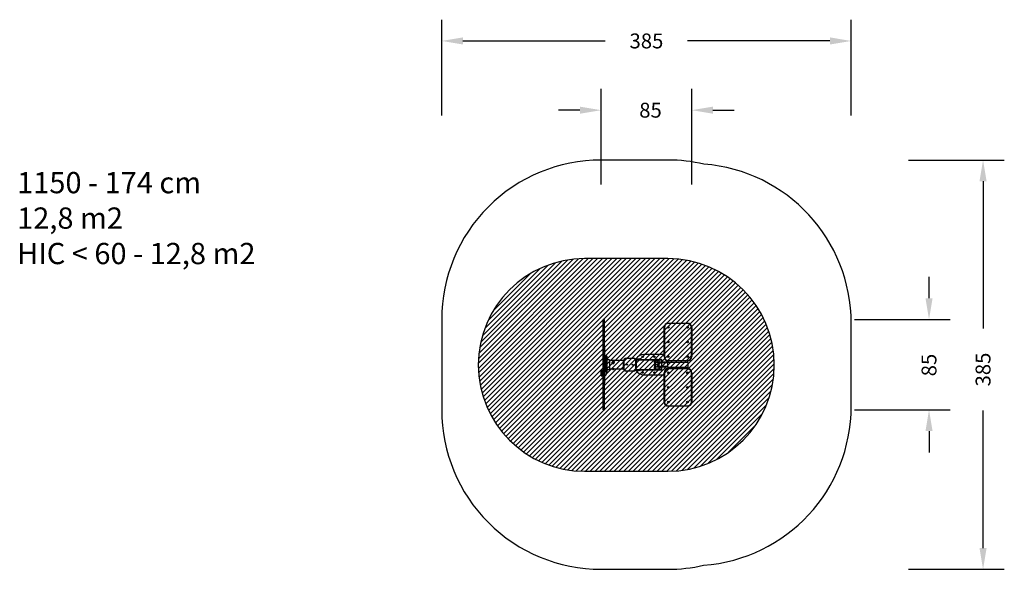
# Model space of a CAD drawing. Units: millimetres. Extents: x -1072 to -146, y -1175 to -658.
import ezdxf

# ---------------------------------------------------------------- set-up
doc = ezdxf.new("R2010")
doc.units = ezdxf.units.MM
doc.header["$LTSCALE"] = 5
doc.header["$PDSIZE"] = -1
for name, color, linetype in [('VP-DIM', 7, 'Continuous'), ('VP-HIC', 6, 'Continuous'), ('VP-USE', 4, 'Continuous')]:
    doc.layers.add(name, color=color, linetype=linetype)
doc.layers.add('VP-EQ', color=7, linetype='Continuous', true_color=0x8a3492)
doc.dimstyles.get("Standard").update_dxf_attribs({"dimtxt": 14, "dimasz": 20, "dimexe": 20, "dimexo": 50, "dimgap": 20, "dimtad": 0, "dimdec": 0, "dimzin": 0, "dimdsep": 46, "dimtxsty": 'Standard', "dimcen": -0.09, "dimadec": 0, "dimazin": 0, "dimtfac": 1, "dimtdec": 4, "dimtofl": 0, "dimtmove": 0, "dimatfit": 3, "dimfxl": 70, "dimfxlon": 1, "dimtolj": 1, "dimtzin": 0, "dimarcsym": 0})

# ---------------------------------------------------------------- blocks, each defined once
blk = doc.blocks.new('*D37')
at = {"layer": 'Defpoints', "color": 0}
for p in [(-289.71, -678.08), (-674.82, -982.58), (-289.71, -982.61)]:
    blk.add_point(p, dxfattribs=at)
at = {"layer": 'VP-DIM', "color": 0, "lineweight": -2}
for p, q in [((-674.82, -748.08), (-674.82, -658.08)), ((-289.71, -748.08), (-289.71, -658.08)), ((-654.82, -678.08), (-520.93, -678.08)), ((-309.71, -678.08), (-443.6, -678.08))]:
    blk.add_line(p, q, dxfattribs=at)
at = {"layer": 'VP-DIM', "color": 0}
for points in [[(-654.82, -674.74), (-654.82, -681.41), (-674.82, -678.08)], [(-309.71, -681.41), (-309.71, -674.74), (-289.71, -678.08)]]:
    blk.add_solid(points, dxfattribs=at)
at = {"layer": 'VP-DIM', "color": 0, "insert": (-482.26, -678.08), "char_height": 14, "attachment_point": 5}
blk.add_mtext('\\A1;385', dxfattribs=at)
blk = doc.blocks.new('*D38')
at = {"layer": 'Defpoints', "color": 0}
for p in [(-439.71, -743.21), (-524.82, -990.79), (-439.71, -1003.98)]:
    blk.add_point(p, dxfattribs=at)
at = {"layer": 'VP-DIM', "color": 0, "lineweight": -2}
for p, q in [((-524.82, -813.21), (-524.82, -723.21)), ((-439.71, -813.21), (-439.71, -723.21)), ((-544.82, -743.21), (-564.82, -743.21)), ((-419.71, -743.21), (-399.71, -743.21))]:
    blk.add_line(p, q, dxfattribs=at)
at = {"layer": 'VP-DIM', "color": 0}
for points in [[(-544.82, -746.54), (-544.82, -739.87), (-524.82, -743.21)], [(-419.71, -739.87), (-419.71, -746.54), (-439.71, -743.21)]]:
    blk.add_solid(points, dxfattribs=at)
at = {"layer": 'VP-DIM', "color": 0, "insert": (-478.44, -743.21), "char_height": 14, "attachment_point": 5}
blk.add_mtext('\\A1;85', dxfattribs=at)
blk = doc.blocks.new('*D39')
at = {"layer": 'Defpoints', "color": 0}
for p in [(-512.41, -790.08), (-512.41, -1175.08), (-165.71, -1175.08)]:
    blk.add_point(p, dxfattribs=at)
at = {"layer": 'VP-DIM', "color": 0, "lineweight": -2}
for p, q in [((-235.71, -790.08), (-145.71, -790.08)), ((-165.71, -810.08), (-165.71, -948.49)), ((-165.71, -1155.08), (-165.71, -1025.82)), ((-235.71, -1175.08), (-145.71, -1175.08))]:
    blk.add_line(p, q, dxfattribs=at)
at = {"layer": 'VP-DIM', "color": 0}
for points in [[(-162.38, -810.08), (-169.05, -810.08), (-165.71, -790.08)], [(-169.05, -1155.08), (-162.38, -1155.08), (-165.71, -1175.08)]]:
    blk.add_solid(points, dxfattribs=at)
at = {"layer": 'VP-DIM', "color": 0, "insert": (-165.71, -987.15), "char_height": 14, "attachment_point": 5, "rotation": 90}
blk.add_mtext('\\A1;385', dxfattribs=at)
blk = doc.blocks.new('*D40')
at = {"layer": 'Defpoints', "color": 0}
for p in [(-522.32, -940.08), (-522.32, -1025.08), (-216.52, -1025.08)]:
    blk.add_point(p, dxfattribs=at)
at = {"layer": 'VP-DIM', "color": 0, "lineweight": -2}
for p, q in [((-216.52, -920.08), (-216.52, -900.08)), ((-286.52, -940.08), (-196.52, -940.08)), ((-286.52, -1025.08), (-196.52, -1025.08)), ((-216.52, -1045.08), (-216.52, -1065.08))]:
    blk.add_line(p, q, dxfattribs=at)
at = {"layer": 'VP-DIM', "color": 0}
for points in [[(-219.85, -920.08), (-213.19, -920.08), (-216.52, -940.08)], [(-213.19, -1045.08), (-219.85, -1045.08), (-216.52, -1025.08)]]:
    blk.add_solid(points, dxfattribs=at)
at = {"layer": 'VP-DIM', "color": 0, "insert": (-216.52, -982.92), "char_height": 14, "attachment_point": 5, "rotation": 90}
blk.add_mtext('\\A1;85', dxfattribs=at)
blk = doc.blocks.new('1150__')
at = {"color": 7, "linetype": 'Continuous', "lineweight": 25}
for p, q in [((3941.9, -992.4), (3929.9, -992.4)), ((3929.9, -1002.7), (3929.9, -992.4)), ((3929.9, -1842.4), (3929.9, -1002.7)), ((3941.9, -1002.7), (3941.9, -992.4)), ((3941.9, -1842.4), (3941.9, -1002.7)), ((4501.9, -1066.6), (4504.9, -1066.6)), ((4501.9, -1341.6), (4501.9, -1066.6)), ((4504.9, -1066.6), (4504.9, -1341.6)), ((4541.9, -1029.6), (4541.9, -1026.6)), ((4541.9, -1026.6), (4721.9, -1026.6)), ((4721.9, -1029.6), (4541.9, -1029.6)), ((4721.9, -1029.6), (4721.9, -1026.6)), ((4758.9, -1066.6), (4761.9, -1066.6)), ((4758.9, -1341.6), (4758.9, -1066.6)), ((4761.9, -1066.6), (4761.9, -1341.6)), ((3945.9, -1242.4), (3941.9, -1242.4)), ((3945.9, -1246.6), (3945.9, -1242.4)), ((3945.9, -1479.6), (3945.9, -1246.6)), ((3953.9, -1334.9), (3945.9, -1334.9)), ((3953.9, -1334.9), (3953.9, -1482.4)), ((3960.9, -1334.9), (3956.9, -1334.9)), ((3956.9, -1334.9), (3956.9, -1484.5)), ((3960.9, -1485.3), (3960.9, -1334.9)), ((3963.9, -1337.9), (3963.9, -1482.9)), ((3988.9, -1372.9), (3963.9, -1372.9)), ((3988.9, -1372.9), (3988.9, -1461.8)), ((4120.7, -1379.3), (3988.9, -1379.3)), ((4120.5, -1382.4), (4123.5, -1382.4)), ((4120.5, -1452.4), (4120.5, -1382.4)), ((4123.5, -1382.4), (4123.5, -1452.4)), ((4145.5, -1360.4), (4145.5, -1357.4)), ((4145.5, -1357.4), (4215.5, -1357.4)), ((4215.5, -1360.4), (4145.5, -1360.4)), ((4215.5, -1360.4), (4215.5, -1357.4)), ((4230.5, -1362.4), (4231.8, -1362.4)), ((4231.8, -1362.4), (4239.7, -1362.4)), ((4231.8, -1363.4), (4231.8, -1362.4)), ((4241.7, -1364.4), (4232.9, -1364.4)), ((4233.8, -1365.4), (4241.7, -1365.4)), ((4239.7, -1367.4), (4235.5, -1367.4)), ((4237.5, -1452.4), (4237.5, -1382.4)), ((4237.5, -1382.4), (4240.5, -1382.4)), ((4238.8, -1373.4), (4481.2, -1373.4)), ((4239.7, -1362.4), (4274.4, -1362.4)), ((4274.4, -1367.4), (4239.7, -1367.4)), ((4240.5, -1382.4), (4240.5, -1452.4)), ((4241.7, -1364.4), (4241.7, -1365.4)), ((4276.4, -1364.4), (4241.7, -1364.4)), ((4241.7, -1365.4), (4276.4, -1365.4)), ((4274.4, -1362.4), (4274.5, -1362.4)), ((4274.5, -1367.4), (4274.4, -1367.4)), ((4274.5, -1367.4), (4475.1, -1367.4)), ((4276.4, -1365.4), (4276.4, -1364.4)), ((4276.5, -1364.4), (4276.4, -1364.4)), ((4276.4, -1365.4), (4276.5, -1365.4)), ((4276.5, -1365.4), (4276.5, -1364.4)), ((4501.9, -1322.4), (4311.2, -1322.4)), ((4414.4, -1377.4), (4422.3, -1377.4)), ((4420.2, -1367.1), (4440.7, -1367.1)), ((4420.2, -1367.4), (4420.2, -1367.1)), ((4453.6, -1377.4), (4422.3, -1377.4)), ((4440.7, -1367.1), (4440.7, -1367.4)), ((4481.2, -1392.9), (4481.2, -1373.4)), ((4501.9, -1341.6), (4504.9, -1341.6)), ((4538.9, -1381.5), (4538.9, -1395.8)), ((4541.2, -1345.8), (4541.2, -1337.4)), ((4541.9, -1378.6), (4721.9, -1378.6)), ((4541.9, -1381.6), (4541.9, -1378.6)), ((4721.9, -1381.6), (4541.9, -1381.6)), ((4721.9, -1381.6), (4721.9, -1378.6)), ((4724.9, -1395.8), (4724.9, -1381.5)), ((4758.9, -1341.6), (4761.9, -1341.6)), ((3910.9, -1520.4), (3910.9, -1478.4)), ((3926.9, -1475.4), (3913.9, -1475.4)), ((3913.9, -1475.4), (3913.9, -1523.4)), ((3926.9, -1523.4), (3926.9, -1475.4)), ((3942.9, -1479.4), (3941.9, -1479.4)), ((3942.9, -1519.4), (3942.9, -1479.4)), ((3963.9, -1461.8), (3988.9, -1461.8)), ((3988.9, -1455.4), (4013.6, -1455.4)), ((4013.1, -1397.6), (4013.1, -1398.1)), ((4013.1, -1398), (4013.1, -1397.6)), ((4013.1, -1455.9), (4013.1, -1456.9)), ((4013.2, -1455.9), (4013.1, -1455.9)), ((4013.1, -1456.9), (4033.1, -1456.9)), ((4033.1, -1455.9), (4013.2, -1455.9)), ((4013.6, -1455.4), (4032.6, -1455.4)), ((4013.7, -1457.4), (4013.6, -1457.4)), ((4032.6, -1457.4), (4013.7, -1457.4)), ((4014.4, -1397.1), (4014.4, -1397.3)), ((4014.4, -1457.4), (4014.4, -1457.9)), ((4014.4, -1457.9), (4023.1, -1457.9)), ((4018.1, -1455.4), (4018.1, -1455.4)), ((4019.1, -1462.9), (4023.1, -1462.9)), ((4023.1, -1391.6), (4020.1, -1393.1)), ((4020.1, -1393.1), (4020.1, -1396.1)), ((4023.1, -1393.8), (4020.1, -1395.3)), ((4020.1, -1396.1), (4023.1, -1397.6)), ((4026.1, -1393.1), (4023.1, -1391.6)), ((4023.1, -1393.8), (4023.1, -1391.6)), ((4026.1, -1395.3), (4023.1, -1393.8)), ((4023.1, -1397.6), (4026.1, -1396.1)), ((4023.1, -1457.9), (4031.9, -1457.9)), ((4023.1, -1462.9), (4027.1, -1462.9)), ((4026.1, -1396.1), (4026.1, -1393.1)), ((4028.1, -1455.4), (4028.1, -1455.4)), ((4031.9, -1397.3), (4031.9, -1397.1)), ((4031.9, -1457.9), (4031.9, -1457.4)), ((4032.6, -1455.4), (4120.7, -1455.4)), ((4033.1, -1398.1), (4033.1, -1397.6)), ((4033.1, -1456.9), (4033.1, -1455.9)), ((4120.5, -1452.4), (4123.5, -1452.4)), ((4145.5, -1474.4), (4215.5, -1474.4)), ((4145.5, -1477.4), (4145.5, -1474.4)), ((4215.5, -1477.4), (4145.5, -1477.4)), ((4215.5, -1477.4), (4215.5, -1474.4)), ((4231.8, -1472.4), (4230.5, -1472.4)), ((4231.8, -1472.4), (4231.8, -1471.3)), ((4239.7, -1472.4), (4231.8, -1472.4)), ((4232.9, -1470.4), (4241.7, -1470.4)), ((4241.7, -1469.4), (4233.8, -1469.4)), ((4235.5, -1467.4), (4239.7, -1467.4)), ((4237.5, -1452.4), (4240.5, -1452.4)), ((4238.8, -1461.4), (4481.2, -1461.4)), ((4239.7, -1467.4), (4274.4, -1467.4)), ((4274.4, -1472.4), (4239.7, -1472.4)), ((4241.7, -1469.4), (4241.7, -1470.4)), ((4276.4, -1469.4), (4241.7, -1469.4)), ((4241.7, -1470.4), (4276.4, -1470.4)), ((4274.4, -1467.4), (4274.5, -1467.4)), ((4274.5, -1472.4), (4274.4, -1472.4)), ((4274.5, -1467.4), (4475.1, -1467.4)), ((4276.4, -1470.4), (4276.4, -1469.4)), ((4276.5, -1469.4), (4276.4, -1469.4)), ((4276.4, -1470.4), (4276.5, -1470.4)), ((4276.5, -1470.4), (4276.5, -1469.4)), ((4418.8, -1397.4), (4410.9, -1397.4)), ((4410.9, -1397.4), (4410.9, -1437.4)), ((4410.9, -1437.4), (4418.8, -1437.4)), ((4422.3, -1457.4), (4414.4, -1457.4)), ((4418.8, -1397.4), (4418.8, -1437.4)), ((4420.2, -1467.6), (4420.2, -1467.4)), ((4440.7, -1467.6), (4420.2, -1467.6)), ((4422.3, -1457.4), (4453.6, -1457.4)), ((4427.7, -1400.9), (4427.7, -1392.9)), ((4538.9, -1392.9), (4427.7, -1392.9)), ((4538.9, -1400.9), (4427.7, -1400.9)), ((4435.8, -1392.6), (4438.4, -1392.6)), ((4435.8, -1392.9), (4435.8, -1392.6)), ((4435.8, -1401.2), (4435.8, -1400.9)), ((4438.4, -1401.2), (4435.8, -1401.2)), ((4438.4, -1392.6), (4438.4, -1392.9)), ((4438.4, -1400.9), (4438.4, -1401.2)), ((4438.6, -1442.2), (4438.6, -1433.6)), ((4438.6, -1433.6), (4440.4, -1433.6)), ((4438.6, -1433.9), (4438.6, -1441.9)), ((4538.9, -1433.9), (4438.6, -1433.9)), ((4438.6, -1433.9), (4438.6, -1433.9)), ((4538.9, -1441.9), (4438.6, -1441.9)), ((4438.6, -1441.9), (4438.6, -1441.9)), ((4440.4, -1442.2), (4438.6, -1442.2)), ((4440.4, -1433.6), (4440.4, -1433.9)), ((4440.4, -1441.9), (4440.4, -1442.2)), ((4440.7, -1467.4), (4440.7, -1467.6)), ((4447.5, -1404.6), (4448.3, -1404.6)), ((4447.5, -1405.5), (4447.5, -1404.6)), ((4447.5, -1405), (4447.6, -1405)), ((4447.6, -1405.8), (4447.5, -1405.5)), ((4447.5, -1410.7), (4448.3, -1410.7)), ((4447.5, -1411.7), (4447.5, -1410.7)), ((4447.5, -1411.2), (4447.6, -1411.2)), ((4447.6, -1412), (4447.5, -1411.7)), ((4447.5, -1413.2), (4448.4, -1415.8)), ((4447.5, -1416.2), (4447.5, -1413.2)), ((4447.5, -1413.9), (4447.6, -1413.9)), ((4447.6, -1416.2), (4447.5, -1416.2)), ((4447.5, -1417.6), (4448.1, -1417.6)), ((4447.5, -1417.7), (4447.5, -1417.6)), ((4448.1, -1420.4), (4447.5, -1417.7)), ((4447.5, -1418), (4447.7, -1418)), ((4447.5, -1424.4), (4447.8, -1424.4)), ((4447.5, -1424.8), (4447.5, -1424.4)), ((4448.3, -1424.8), (4447.5, -1424.8)), ((4447.5, -1433.9), (4447.5, -1433.6)), ((4447.5, -1433.6), (4449.4, -1433.6)), ((4447.5, -1442.2), (4447.5, -1441.9)), ((4449.4, -1442.2), (4447.5, -1442.2)), ((4448.3, -1405), (4447.6, -1405)), ((4447.6, -1405), (4447.6, -1405.8)), ((4448.3, -1411.2), (4447.6, -1411.2)), ((4447.6, -1411.2), (4447.6, -1412)), ((4448.3, -1416.2), (4447.6, -1413.9)), ((4447.6, -1413.9), (4447.6, -1416.2)), ((4447.7, -1418), (4448.1, -1419.5)), ((4448.1, -1418), (4447.7, -1418)), ((4447.8, -1421.4), (4448, -1421.4)), ((4447.8, -1424.4), (4448, -1424.4)), ((4447.9, -1404.6), (4447.9, -1405)), ((4447.9, -1410.7), (4447.9, -1411.2)), ((4447.9, -1417.6), (4447.9, -1418)), ((4447.9, -1419.5), (4448.1, -1419.5)), ((4447.9, -1424.4), (4447.9, -1424.8)), ((4448, -1407), (4448.1, -1407)), ((4448, -1408.9), (4448, -1407)), ((4448.1, -1408.9), (4448, -1408.9)), ((4448, -1424.4), (4448.2, -1424.4)), ((4448.1, -1407), (4448.1, -1408.9)), ((4448.1, -1417), (4448.1, -1417.6)), ((4448.1, -1417), (4448.1, -1417)), ((4448.1, -1417.6), (4448.1, -1417)), ((4448.1, -1417.6), (4448.3, -1417.6)), ((4448.1, -1417.6), (4448.1, -1417.6)), ((4448.3, -1418), (4448.1, -1418)), ((4448.1, -1418), (4448.1, -1420.4)), ((4448.1, -1419.5), (4448.1, -1418)), ((4448.1, -1418), (4448.1, -1418)), ((4448.2, -1415.8), (4448.4, -1415.8)), ((4448.2, -1424.4), (4448.3, -1424.4)), ((4448.3, -1404.6), (4448.3, -1405)), ((4448.3, -1410.7), (4448.3, -1411.2)), ((4448.4, -1415.8), (4448.3, -1416.2)), ((4448.3, -1417.6), (4448.3, -1418)), ((4448.3, -1424.4), (4448.3, -1424.8)), ((4449.4, -1433.6), (4449.4, -1433.9)), ((4449.4, -1441.9), (4449.4, -1442.2)), ((4457, -1433.9), (4457, -1400.9)), ((4481.2, -1433.9), (4481.2, -1400.9)), ((4481.2, -1461.4), (4481.2, -1441.9)), ((4724.9, -1395.8), (4538.9, -1395.8)), ((4538.9, -1444.6), (4538.9, -1395.8)), ((4724.9, -1444.6), (4538.9, -1444.6)), ((4538.9, -1444.6), (4538.9, -1454)), ((4541.9, -1453.9), (4721.9, -1453.9)), ((4541.9, -1453.9), (4541.9, -1456.9)), ((4721.9, -1456.9), (4541.9, -1456.9)), ((4721.9, -1453.9), (4721.9, -1456.9)), ((4724.9, -1395.8), (4724.9, -1444.6)), ((4724.9, -1454), (4724.9, -1444.6)), ((3913.9, -1523.4), (3926.9, -1523.4)), ((3941.9, -1519.4), (3942.9, -1519.4)), ((3945.9, -1592.4), (3945.9, -1519.2)), ((3957.8, -1485.3), (3960.9, -1485.3)), ((3958.4, -1485.9), (3960.9, -1485.9)), ((3958.5, -1512.9), (3958.5, -1485.9)), ((3960.9, -1488.7), (3960.1, -1488.7)), ((3960.9, -1485.9), (3960.9, -1485.3)), ((3960.9, -1485.9), (3960.9, -1488.7)), ((3960.9, -1490.2), (3960.9, -1488.7)), ((3963.9, -1482.9), (3963.9, -1486.1)), ((3963.9, -1486.1), (3963.9, -1496.8)), ((4311.2, -1512.4), (4501.9, -1512.4)), ((4504.9, -1493.9), (4501.9, -1493.9)), ((4501.9, -1768.9), (4501.9, -1493.9)), ((4504.9, -1493.9), (4504.9, -1768.9)), ((4541.2, -1497.4), (4541.2, -1489.7)), ((4541.2, -1498.1), (4541.2, -1497.4)), ((4758.9, -1768.9), (4758.9, -1493.9)), ((4761.9, -1493.9), (4758.9, -1493.9)), ((4761.9, -1493.9), (4761.9, -1768.9)), ((3941.9, -1592.4), (3945.9, -1592.4)), ((3929.9, -1842.4), (3941.9, -1842.4)), ((4504.9, -1768.9), (4501.9, -1768.9)), ((4541.9, -1805.9), (4721.9, -1805.9)), ((4541.9, -1805.9), (4541.9, -1808.9)), ((4721.9, -1808.9), (4541.9, -1808.9)), ((4721.9, -1805.9), (4721.9, -1808.9)), ((4761.9, -1768.9), (4758.9, -1768.9))]:
    blk.add_line(p, q, dxfattribs=at)
at = {"color": 7, "linetype": 'Continuous', "lineweight": 25, "flags": 128}
for points in [[(4410.9, -1397.4), (4411, -1394.5), (4411.1, -1391.7), (4411.3, -1389), (4411.5, -1386.5), (4411.8, -1384.3), (4412.1, -1382.2), (4412.5, -1380.5), (4413, -1379.2), (4413.4, -1378.2), (4413.9, -1377.6), (4414.4, -1377.4)], [(4422.3, -1377.4), (4421.8, -1377.6), (4421.3, -1378.2), (4420.9, -1379.2), (4420.4, -1380.5), (4420, -1382.2), (4419.7, -1384.3), (4419.4, -1386.5), (4419.1, -1389), (4419, -1391.7), (4418.9, -1394.5), (4418.8, -1397.4)], [(4456.9, -1392.9), (4456.9, -1391.7), (4456.7, -1389), (4456.5, -1386.5), (4456.2, -1384.3), (4455.8, -1382.2), (4455.4, -1380.5), (4455, -1379.2), (4454.5, -1378.2), (4454, -1377.6), (4453.6, -1377.4)], [(4033.1, -1397.6), (4033.1, -1398), (4032.8, -1399.6), (4032.2, -1401.2), (4031.3, -1402.6), (4030, -1403.9), (4028.5, -1404.9), (4026.8, -1405.6), (4025, -1406.1), (4023.1, -1406.2), (4021.2, -1406.1), (4019.4, -1405.6), (4017.7, -1404.9), (4016.2, -1403.8), (4015, -1402.6), (4014, -1401.2), (4013.4, -1399.6), (4013.1, -1398)], [(4013.1, -1398.1), (4013.1, -1398.5), (4013.4, -1400.1), (4014, -1401.7), (4015, -1403.1), (4016.2, -1404.3), (4017.7, -1405.4), (4019.4, -1406.1), (4021.2, -1406.6), (4023.1, -1406.7), (4025, -1406.6), (4026.8, -1406.1), (4028.5, -1405.4), (4030, -1404.4), (4031.3, -1403.1), (4032.2, -1401.7), (4032.8, -1400.1), (4033.1, -1398.5), (4033.1, -1398.1)], [(4013.6, -1397.7), (4013.9, -1399.3), (4014.5, -1400.8), (4015.5, -1402.2), (4016.7, -1403.4), (4018.2, -1404.4), (4019.9, -1405.1), (4021.7, -1405.5), (4023.6, -1405.6), (4025.4, -1405.3), (4027.2, -1404.8), (4028.8, -1404), (4030.2, -1402.9), (4031.3, -1401.6), (4032.1, -1400.1), (4032.5, -1398.6), (4032.6, -1396.9), (4032.3, -1395.4), (4031.7, -1393.8), (4030.8, -1392.4), (4029.5, -1391.2), (4028, -1390.3), (4026.4, -1389.6), (4024.5, -1389.2), (4022.7, -1389.1), (4020.8, -1389.3), (4019.1, -1389.9), (4017.5, -1390.7), (4016.1, -1391.8), (4015, -1393.1), (4014.2, -1394.5), (4013.7, -1396.1), (4013.6, -1397.7)], [(4030.9, -1393.5), (4031.3, -1394.4), (4031.8, -1395.9), (4031.9, -1397.5), (4031.6, -1399), (4031, -1400.4), (4030, -1401.7), (4028.8, -1402.8), (4027.4, -1403.7), (4025.7, -1404.3), (4024, -1404.6), (4022.2, -1404.6), (4020.5, -1404.3), (4018.9, -1403.7), (4017.4, -1402.8), (4016.2, -1401.7), (4015.3, -1400.4), (4014.7, -1399), (4014.4, -1397.5), (4014.5, -1395.9), (4014.9, -1394.4), (4015.4, -1393.6)], [(4031.9, -1397.3), (4031.9, -1397.7), (4031.6, -1399.2), (4031, -1400.7), (4030, -1402), (4028.8, -1403.1), (4027.4, -1404), (4025.7, -1404.6), (4024, -1404.9), (4022.2, -1404.9), (4020.5, -1404.6), (4018.9, -1404), (4017.4, -1403.1), (4016.2, -1402), (4015.3, -1400.7), (4014.7, -1399.2), (4014.4, -1397.7), (4014.4, -1397.3)], [(4023.1, -1391.1), (4024.3, -1391.3), (4025.4, -1391.7), (4026.3, -1392.4), (4026.9, -1393.3), (4027.1, -1394.3), (4027, -1395.4), (4026.6, -1396.3), (4025.8, -1397.1), (4024.9, -1397.7), (4023.7, -1398), (4022.5, -1398), (4021.4, -1397.7), (4020.4, -1397.1), (4019.7, -1396.3), (4019.2, -1395.4), (4019.1, -1394.3), (4019.4, -1393.3), (4020, -1392.4), (4020.9, -1391.7), (4021.9, -1391.3), (4023.1, -1391.1)], [(4414.4, -1457.4), (4413.9, -1457.2), (4413.4, -1456.5), (4413, -1455.5), (4412.5, -1454.2), (4412.1, -1452.5), (4411.8, -1450.5), (4411.5, -1448.2), (4411.3, -1445.7), (4411.1, -1443), (4411, -1440.2), (4410.9, -1437.4)], [(4418.8, -1437.4), (4418.9, -1440.2), (4419, -1443), (4419.1, -1445.7), (4419.4, -1448.2), (4419.7, -1450.5), (4420, -1452.5), (4420.4, -1454.2), (4420.9, -1455.5), (4421.3, -1456.5), (4421.8, -1457.2), (4422.3, -1457.4)], [(4422.9, -1395.4), (4422.8, -1394), (4422.7, -1392.7), (4422.6, -1391.6), (4422.4, -1390.8), (4422.2, -1390.3), (4422, -1390.1), (4421.7, -1390.3), (4421.5, -1390.8), (4421.3, -1391.6), (4421.2, -1392.7), (4421.1, -1394), (4421, -1395.4), (4421.1, -1396.7), (4421.2, -1398), (4421.3, -1399.1), (4421.5, -1399.9), (4421.7, -1400.4), (4422, -1400.6), (4422.2, -1400.4), (4422.4, -1399.9), (4422.6, -1399.1), (4422.7, -1398), (4422.8, -1396.7), (4422.9, -1395.4)], [(4422.9, -1439.4), (4422.8, -1438), (4422.7, -1436.7), (4422.6, -1435.6), (4422.4, -1434.8), (4422.2, -1434.3), (4422, -1434.1), (4421.7, -1434.3), (4421.5, -1434.8), (4421.3, -1435.6), (4421.2, -1436.7), (4421.1, -1438), (4421, -1439.4), (4421.1, -1440.7), (4421.2, -1442), (4421.3, -1443.1), (4421.5, -1443.9), (4421.7, -1444.4), (4422, -1444.6), (4422.2, -1444.4), (4422.4, -1443.9), (4422.6, -1443.1), (4422.7, -1442), (4422.8, -1440.7), (4422.9, -1439.4)], [(4432, -1417.4), (4432, -1416), (4431.9, -1414.7), (4431.8, -1413.6), (4431.6, -1412.8), (4431.4, -1412.3), (4431.1, -1412.1), (4430.9, -1412.3), (4430.7, -1412.8), (4430.5, -1413.6), (4430.3, -1414.7), (4430.2, -1416), (4430.2, -1417.4), (4430.2, -1418.7), (4430.3, -1420), (4430.5, -1421.1), (4430.7, -1421.9), (4430.9, -1422.4), (4431.1, -1422.6), (4431.4, -1422.4), (4431.6, -1421.9), (4431.8, -1421.1), (4431.9, -1420), (4432, -1418.7), (4432, -1417.4)], [(4445.6, -1417.4), (4445.6, -1416), (4445.5, -1414.7), (4445.4, -1413.6), (4445.2, -1412.8), (4445, -1412.3), (4444.7, -1412.1), (4444.5, -1412.3), (4444.3, -1412.8), (4444.1, -1413.6), (4443.9, -1414.7), (4443.8, -1416), (4443.8, -1417.4), (4443.8, -1418.7), (4443.9, -1420), (4444.1, -1421.1), (4444.3, -1421.9), (4444.5, -1422.4), (4444.7, -1422.6), (4445, -1422.4), (4445.2, -1421.9), (4445.4, -1421.1), (4445.5, -1420), (4445.6, -1418.7), (4445.6, -1417.4)], [(4454.7, -1392.9), (4454.7, -1392.7), (4454.5, -1391.6), (4454.4, -1390.8), (4454.1, -1390.3), (4453.9, -1390.1), (4453.7, -1390.3), (4453.4, -1390.8), (4453.3, -1391.6), (4453.1, -1392.7), (4453.1, -1392.9)], [(4453.1, -1441.9), (4453.1, -1442), (4453.3, -1443.1), (4453.4, -1443.9), (4453.7, -1444.4), (4453.9, -1444.6), (4454.1, -1444.4), (4454.4, -1443.9), (4454.5, -1443.1), (4454.7, -1442), (4454.7, -1441.9)], [(4453.6, -1457.4), (4454, -1457.2), (4454.5, -1456.5), (4455, -1455.5), (4455.4, -1454.2), (4455.8, -1452.5), (4456.2, -1450.5), (4456.5, -1448.2), (4456.7, -1445.7), (4456.9, -1443), (4456.9, -1441.9)]]:
    blk.add_lwpolyline(points, dxfattribs=at)
at = {"color": 7, "linetype": 'Continuous', "lineweight": 25}
for centre, radius in [((4541.9, -1066.6), 8.25), ((4541.9, -1066.6), 4.25), ((4721.9, -1066.6), 8.25), ((4721.9, -1066.6), 4.25), ((4541.9, -1204.1), 8.25), ((4541.9, -1204.1), 4.25), ((4721.9, -1204.1), 8.25), ((4721.9, -1204.1), 4.25), ((4301.2, -1342.4), 6.5), ((4411.2, -1342.4), 6.5), ((4541.9, -1341.6), 8.25), ((4541.9, -1341.6), 4.25), ((4721.9, -1341.6), 8.25), ((4721.9, -1341.6), 4.25), ((4155.5, -1417.4), 3.25), ((4205.5, -1417.4), 3.25), ((4301.2, -1492.4), 6.5), ((4411.2, -1492.4), 6.5), ((4541.9, -1493.9), 8.25), ((4541.9, -1493.9), 4.25), ((4721.9, -1493.9), 8.25), ((4721.9, -1493.9), 4.25), ((4541.9, -1631.4), 8.25), ((4541.9, -1631.4), 4.25), ((4721.9, -1631.4), 8.25), ((4721.9, -1631.4), 4.25), ((4541.9, -1768.9), 8.25), ((4541.9, -1768.9), 4.25), ((4721.9, -1768.9), 8.25), ((4721.9, -1768.9), 4.25)]:
    blk.add_circle(centre, radius, dxfattribs=at)
for centre, radius, start, end in [((4541.9, -1066.6), 40, 90, 180), ((4541.9, -1066.6), 37, 90, 180), ((4721.9, -1066.6), 40, 0, 90), ((4721.9, -1066.6), 37, 0, 90), ((3956.9, -1337.9), 3, 90, 180), ((3960.9, -1337.9), 3, 0, 90), ((4145.5, -1382.4), 25, 90, 180), ((4145.5, -1382.4), 22, 90, 180), ((4215.5, -1382.4), 25, 0, 90), ((4215.5, -1382.4), 22, 0, 90), ((4311.2, -1412.4), 90, 90, 146.25101), ((4239.7, -1364.3), 1.98, 359.56474, 89.55809), ((4239.7, -1365.4), 1.98, 270.44191, 0.43526), ((4274.4, -1364.3), 1.98, 359.56474, 89.55809), ((4274.4, -1365.4), 1.98, 270.44191, 0.43526), ((4274.5, -1364.4), 2, 0, 90), ((4274.5, -1365.4), 2, 270, 0), ((4541.9, -1341.6), 40, 180, 270), ((4541.9, -1341.6), 37, 180, 270), ((4721.9, -1341.6), 37, 270, 0), ((4721.9, -1341.6), 40, 270, 0), ((3913.9, -1478.4), 3, 90, 180), ((3926.9, -1478.4), 3, 0, 90), ((3942.9, -1501.4), 22, 44.76027, 90), ((4013.6, -1455.9), 0.5, 90, 180), ((4013.6, -1456.9), 0.5, 180, 270), ((4021.4, -1456), 7.23, 195.0624, 252), ((4024.9, -1456), 7.23, 288, 344.9376), ((4032.6, -1455.9), 0.5, 0, 90), ((4032.6, -1456.9), 0.5, 270, 0), ((4145.5, -1452.4), 25, 180, 270), ((4145.5, -1452.4), 22, 180, 270), ((4215.5, -1452.4), 22, 270, 0), ((4215.5, -1452.4), 25, 270, 0), ((4311.2, -1422.4), 90, 213.74899, 270), ((4239.7, -1469.3), 1.98, 359.56474, 89.55809), ((4239.7, -1470.4), 1.98, 270.44191, 0.43526), ((4274.4, -1469.3), 1.98, 359.56474, 89.55809), ((4274.4, -1470.4), 1.98, 270.44191, 0.43526), ((4274.5, -1469.4), 2, 0, 90), ((4274.5, -1470.4), 2, 270, 0), ((4541.9, -1493.9), 40, 90, 180), ((4541.9, -1493.9), 37, 90, 180), ((4721.9, -1493.9), 40, 0, 90), ((4721.9, -1493.9), 37, 0, 90), ((3913.9, -1520.4), 3, 180, 270), ((3926.9, -1520.4), 3, 270, 0), ((3942.9, -1497.5), 22, 270, 315.23973), ((3939.4, -1499.4), 23.3, 324.66472, 35.33528), ((3960.9, -1482.9), 3, 270, 0), ((3961.1, -1482.6), 2.77, 265.01979, 353.95314), ((3961, -1485.8), 2.82, 266.14083, 355.53498), ((3960.9, -1496.8), 3, 309.25835, 0), ((3962.5, -1486.2), 1.39, 6.91112, 67.28965), ((4541.9, -1768.9), 40, 180, 270), ((4541.9, -1768.9), 37, 180, 270), ((4721.9, -1768.9), 37, 270, 0), ((4721.9, -1768.9), 40, 270, 0)]:
    blk.add_arc(centre, radius, start, end, dxfattribs=at)
for centre, start_param, end_param in [((4475.1, -1373.4), 0, 1.570796), ((4475.1, -1461.4), 4.712389, 6.283185)]:
    blk.add_ellipse(centre, major_axis=(6.09, 0), ratio=0.984808, start_param=start_param, end_param=end_param, dxfattribs=at)
for points, knots in [([(4023.1, -1389.3), (4022.5, -1389.3), (4021.4, -1389.4), (4019.7, -1389.9), (4018.1, -1390.7), (4016.8, -1391.8), (4015.9, -1392.7), (4015.5, -1393.4), (4015.4, -1393.6)], [0, 0, 0, 0, 0.188631, 0.375673, 0.564698, 0.754556, 0.943835, 1, 1, 1, 1]), ([(4030.8, -1393.6), (4030.7, -1393.4), (4030.4, -1392.7), (4029.5, -1391.8), (4028.3, -1390.8), (4026.8, -1390), (4025.3, -1389.5), (4024, -1389.3), (4023.3, -1389.3), (4023.1, -1389.3)], [0, 0, 0, 0, 0.065482, 0.239243, 0.413428, 0.588992, 0.766758, 0.947319, 1, 1, 1, 1]), ([(4447.7, -1422.9), (4447.7, -1422.6), (4447.7, -1422.1), (4447.8, -1421.4), (4447.9, -1421), (4448, -1421), (4448, -1421)], [0, 0, 0, 0, 0.2795762, 0.5593321, 0.7796018, 1, 1, 1, 1]), ([(4447.8, -1424.4), (4447.8, -1424.2), (4447.7, -1423.7), (4447.7, -1423.2), (4447.7, -1422.9)], [0, 0, 0, 0, 0.559293, 1, 1, 1, 1]), ([(4448, -1421.4), (4448, -1421.5), (4447.9, -1421.5), (4447.8, -1421.9), (4447.8, -1422.4), (4447.8, -1422.7), (4447.8, -1422.9)], [0, 0, 0, 0, 0.279407, 0.559105, 0.779552, 1, 1, 1, 1]), ([(4447.8, -1422.9), (4447.8, -1423.1), (4447.8, -1423.6), (4447.9, -1424.1), (4447.9, -1424.3), (4448, -1424.4), (4448, -1424.4)], [0, 0, 0, 0, 0.279786, 0.559474, 0.779627, 1, 1, 1, 1]), ([(4448, -1421), (4448.1, -1421), (4448.2, -1421.1), (4448.3, -1421.6), (4448.3, -1422.3), (4448.4, -1422.7), (4448.4, -1422.9)], [0, 0, 0, 0, 0.279432, 0.559215, 0.779558, 1, 1, 1, 1]), ([(4448.3, -1422.9), (4448.3, -1422.7), (4448.3, -1422.3), (4448.2, -1421.8), (4448.1, -1421.5), (4448.1, -1421.5), (4448, -1421.4)], [0, 0, 0, 0, 0.279757, 0.559281, 0.779725, 1, 1, 1, 1]), ([(4448, -1424.4), (4448.1, -1424.4), (4448.1, -1424.3), (4448.2, -1423.9), (4448.3, -1423.4), (4448.3, -1423.1), (4448.3, -1422.9)], [0, 0, 0, 0, 0.279636, 0.559192, 0.779512, 1, 1, 1, 1]), ([(4448.4, -1422.9), (4448.4, -1423.2), (4448.3, -1423.8), (4448.3, -1424.2), (4448.2, -1424.4)], [0, 0, 0, 0, 0.558926, 1, 1, 1, 1])]:
    blk.add_open_spline(points, degree=3, knots=knots, dxfattribs=at)
blk = doc.blocks.new('1150_ 2D__')
at = {"layer": 'VP-EQ', "color": 0}
blk.add_lwpolyline([(-428.16, -793.95, 0.056971), (-462.01, -790.08), (-524.82, -790.08, 0.414214), (-674.82, -940.08), (-674.82, -1025.08, 0.414214), (-524.82, -1175.08), (-462.01, -1175.08, 0.056146), (-428.64, -1171.32, 0.392739), (-289.71, -1021.73), (-289.71, -943.5, 0.391812)], format="xyb", close=True, dxfattribs=at)
at = {"xscale": 0.1, "yscale": 0.1, "zscale": 0.1}
blk.add_blockref('1150__', (-915.9, -840.84), dxfattribs=at)

msp = doc.modelspace()

# ---------------------------------------------------------------- hatches: boundary and pattern name
at = {"layer": 'VP-USE'}
h = msp.add_hatch(dxfattribs=at)
h.set_pattern_fill('ANSI31', color=4, angle=180, style=0)
edge = h.paths.add_edge_path()
edge.add_arc((-540.37, -982.86), 100, 90, 270)
edge.add_line((-540.37, -1082.86), (-462.01, -1082.86))
edge.add_arc((-462.01, -982.86), 100, 270, 450)
edge.add_line((-462.01, -882.86), (-540.37, -882.86))

# ---------------------------------------------------------------- linework, layer by layer
at = {"layer": 'VP-HIC', "color": 6}
msp.add_lwpolyline([(-428.64, -1171.32, 0.392739), (-289.71, -1021.73), (-289.71, -943.5, 0.391812), (-428.16, -793.95, 0.056971), (-462.01, -790.08), (-524.82, -790.08, 0.414214), (-674.82, -940.08), (-674.82, -1025.08, 0.414214), (-524.82, -1175.08), (-462.01, -1175.08, 0.056146)], format="xyb", close=True, dxfattribs=at)
for points in [[(-491.85, -790.08), (-524.82, -790.08)], [(-524.82, -1175.08), (-491.85, -1175.08)]]:
    msp.add_lwpolyline(points, dxfattribs=at)
msp.add_lwpolyline([(-491.85, -790.08), (-491.85, -790.08, 0.053571)], format="xyb", dxfattribs=at)
at = {"layer": 'VP-USE', "color": 4}
msp.add_lwpolyline([(-540.37, -882.86, 1), (-540.37, -1082.86), (-462.01, -1082.86, 1), (-462.01, -882.86)], format="xyb", close=True, dxfattribs=at)

# ---------------------------------------------------------------- block references
at = {"layer": 'VP-EQ', "color": 0}
msp.add_blockref('1150_ 2D__', (0, 0), dxfattribs=at)

# ---------------------------------------------------------------- texts
at = {"layer": 'VP-DIM', "insert": (-1074.07, -801.36), "char_height": 20, "width": 455.0322, "attachment_point": 1}
msp.add_mtext('{{\\C0;1150 - 174 cm \\P12,8 m2\\P\\C6;HIC < 60 - 12,8 m2}}', dxfattribs=at)

# ---------------------------------------------------------------- dimensions: what is measured, and where the dimension line sits
at = {"layer": 'VP-DIM', "color": 0}
dim = msp.add_linear_dim(base=(-289.71, -678.08), p1=(-674.82, -982.58), p2=(-289.71, -982.61), dimstyle='Standard', dxfattribs=at)
dim.commit()
dim.dimension.update_dxf_attribs({"geometry": '*D37', "text_midpoint": (-482.26, -678.08)})
dim = msp.add_linear_dim(base=(-439.71, -743.21), p1=(-524.82, -990.79), p2=(-439.71, -1003.98), dimstyle='Standard', dxfattribs=at)
dim.commit()
dim.dimension.update_dxf_attribs({"geometry": '*D38', "text_midpoint": (-478.44, -743.21), "dimtype": 160})
for base, p1, p2, picture, middle in [((-165.71, -1175.08), (-512.41, -790.08), (-512.41, -1175.08), '*D39', (-165.71, -987.15)), ((-216.52, -1025.08), (-522.32, -940.08), (-522.32, -1025.08), '*D40', (-216.52, -982.92))]:
    dim = msp.add_linear_dim(base=base, p1=p1, p2=p2, angle=90, dimstyle='Standard', dxfattribs=at)
    dim.commit()
    dim.dimension.update_dxf_attribs({"geometry": picture, "text_midpoint": middle, "dimtype": 160})

doc.saveas('drawing.dxf')
